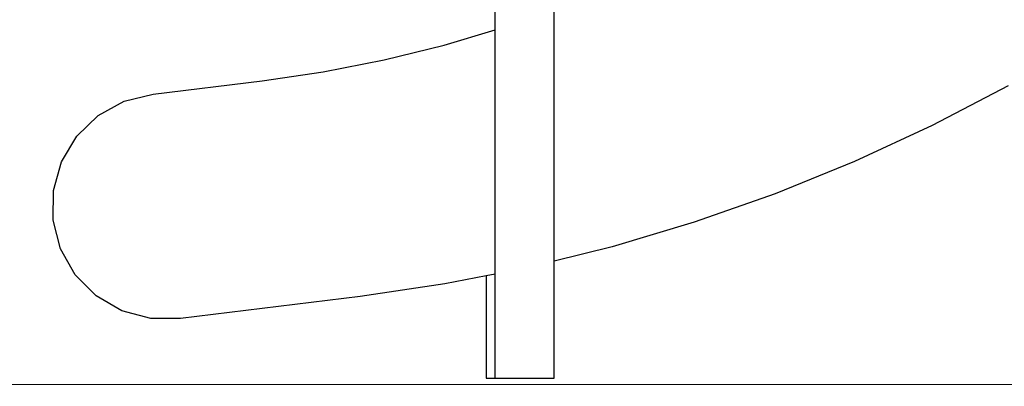
# Model space of a CAD drawing. Units: millimetres. Extents: x -5 to 212, y -5 to 302.
# Drawn here: x 114 to 124, y 187 to 191 of the extents above; entities that cross this region are included whole.
import ezdxf
from ezdxf.lldxf.tags import DXFTag

# ---------------------------------------------------------------- set-up
doc = ezdxf.new("R2010")
doc.units = ezdxf.units.MM
doc.layers.add('Predeterminado', color=7, linetype='Continuous')
tags = doc.linetypes.add('HIDDEN2', pattern=[4.7625, 3.175, -1.5875]).pattern_tags.tags
tags[6:7] = [DXFTag(74, 4), DXFTag(75, 0), DXFTag(340, '0'), DXFTag(46, 0.0), DXFTag(50, 0.0), DXFTag(44, 0.0), DXFTag(45, 0.0)]
tags[4:5] = [DXFTag(74, 4), DXFTag(75, 0), DXFTag(340, '0'), DXFTag(46, 0.0), DXFTag(50, 0.0), DXFTag(44, 0.0), DXFTag(45, 0.0)]

msp = doc.modelspace()

# ---------------------------------------------------------------- linework, layer by layer
for p, q in [((119.0753, 190.8439), (119.0753, 191.4416)), ((119.6617, 188.5481), (119.6617, 191.0457)), ((118.5705, 190.6931), (119.0753, 190.8439)), ((119.0753, 188.4202), (119.0753, 190.8439)), ((117.9744, 190.5459), (118.5705, 190.6931)), ((117.372, 190.4274), (117.9744, 190.5459)), ((116.7645, 190.338), (117.372, 190.4274)), ((115.6832, 190.2052), (116.7645, 190.338)), ((124.165, 190.2873), (123.4118, 189.8931)), ((115.3966, 190.1349), (115.6832, 190.2052)), ((115.1384, 189.9922), (115.3966, 190.1349)), ((114.9263, 189.7871), (115.1384, 189.9922)), ((123.4118, 189.8931), (122.6406, 189.5355)), ((114.775, 189.5337), (114.9263, 189.7871)), ((114.6951, 189.2497), (114.775, 189.5337)), ((122.6406, 189.5355), (121.8531, 189.2153)), ((114.6921, 188.9546), (114.6951, 189.2497)), ((121.8531, 189.2153), (121.0511, 188.9333)), ((114.7662, 188.669), (114.6921, 188.9546)), ((121.0511, 188.9333), (120.2366, 188.6901)), ((120.2366, 188.6901), (119.6617, 188.5481)), ((114.9122, 188.4126), (114.7662, 188.669)), ((119.6617, 187.3867), (119.6617, 188.5481)), ((115.12, 188.2032), (114.9122, 188.4126)), ((118.9863, 188.4027), (118.5771, 188.3222)), ((119.0753, 188.4202), (118.9863, 188.4027)), ((118.9863, 188.4027), (118.9863, 187.3867)), ((119.0753, 187.3867), (119.0753, 188.4202)), ((118.5771, 188.3222), (117.7361, 188.1984)), ((115.3753, 188.0552), (115.12, 188.2032)), ((117.7361, 188.1984), (115.9554, 187.9797)), ((115.6603, 187.979), (115.3753, 188.0552)), ((115.9554, 187.9797), (115.6603, 187.979))]:
    msp.add_line(p, q)
msp.add_lwpolyline([(118.9863, 187.3867), (119.6617, 187.3867)])
at = {"layer": 'Predeterminado', "color": 7, "linetype": 'HIDDEN2', "lineweight": 25}
msp.add_line((33.3338, 187.3053), (190.1449, 187.3432), dxfattribs=at)

doc.saveas('drawing.dxf')
